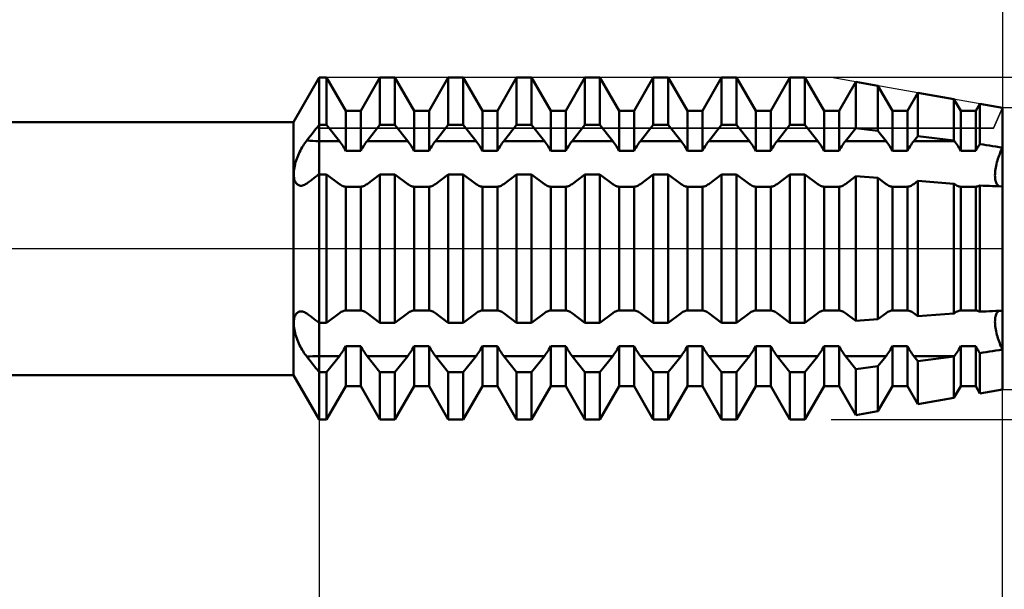
# Model space of a CAD drawing. Units: millimetres. Extents: x -27 to 114, y -36 to 46.
# Drawn here: x 62 to 80, y -6 to 4 of the extents above; entities that cross this region are included whole.
import ezdxf

# ---------------------------------------------------------------- set-up
doc = ezdxf.new("R2010")
doc.units = ezdxf.units.MM
doc.header["$LTSCALE"] = 4.9
doc.linetypes.add('LONGDASH_DASH', pattern=[0.85, 0.4, -0.2, 0.05, -0.2])
for name, color, linetype in [('1', 4, 'CONTINUOUS'), ('2', 7, 'CONTINUOUS'), ('4', 2, 'LONGDASH_DASH'), ('CUT', 1, 'CONTINUOUS'), ('NOCUT', 7, 'CONTINUOUS'), ('SK2', 7, 'CONTINUOUS'), ('SK4', 2, 'LONGDASH_DASH')]:
    doc.layers.add(name, color=color, linetype=linetype)

msp = doc.modelspace()

# ---------------------------------------------------------------- linework, layer by layer
at = {"layer": '1', "color": 4, "linetype": 'CONTINUOUS', "lineweight": 50}
for p, q in [((66.824, 2.35), (67.3, 3.175)), ((67.3, 3.175), (67.439, 3.175)), ((67.3, -3.175), (67.3, 3.175)), ((67.796, 2.555), (67.439, 3.175)), ((67.439, 2.295), (67.439, 3.175)), ((68.074, 2.555), (68.431, 3.175)), ((68.431, 3.175), (68.709, 3.175)), ((68.431, 2.295), (68.431, 3.175)), ((69.066, 2.555), (68.709, 3.175)), ((68.709, 2.295), (68.709, 3.175)), ((69.344, 2.555), (69.701, 3.175)), ((69.701, 3.175), (69.979, 3.175)), ((69.701, 2.295), (69.701, 3.175)), ((70.336, 2.555), (69.979, 3.175)), ((69.979, 2.295), (69.979, 3.175)), ((70.614, 2.555), (70.971, 3.175)), ((70.971, 3.175), (71.249, 3.175)), ((70.971, 2.295), (70.971, 3.175)), ((71.606, 2.555), (71.249, 3.175)), ((71.249, 2.295), (71.249, 3.175)), ((71.884, 2.555), (72.241, 3.175)), ((72.241, 3.175), (72.519, 3.175)), ((72.241, 2.295), (72.241, 3.175)), ((72.876, 2.555), (72.519, 3.175)), ((72.519, 2.295), (72.519, 3.175)), ((73.154, 2.555), (73.511, 3.175)), ((73.511, 3.175), (73.789, 3.175)), ((73.511, 2.295), (73.511, 3.175)), ((74.146, 2.555), (73.789, 3.175)), ((73.789, 2.295), (73.789, 3.175)), ((74.424, 2.555), (74.781, 3.175)), ((74.781, 3.175), (75.059, 3.175)), ((74.781, 2.295), (74.781, 3.175)), ((75.416, 2.555), (75.059, 3.175)), ((75.059, 2.295), (75.059, 3.175)), ((75.694, 2.555), (76.051, 3.175)), ((76.051, 3.175), (76.329, 3.175)), ((76.051, 2.295), (76.051, 3.175)), ((76.686, 2.555), (76.329, 3.175)), ((76.329, 2.295), (76.329, 3.175)), ((76.964, 2.555), (77.275, 3.095)), ((77.687, 3.022), (77.275, 3.095)), ((77.275, 2.237), (77.275, 3.095)), ((77.956, 2.555), (77.687, 3.022)), ((77.687, 2.185), (77.687, 3.022)), ((78.234, 2.555), (78.428, 2.892)), ((79.1, 2.773), (78.428, 2.892)), ((78.428, 2.09), (78.428, 2.892)), ((79.226, 2.555), (79.1, 2.773)), ((79.1, 2.005), (79.1, 2.773)), ((79.504, 2.555), (79.581, 2.689)), ((80, 2.615), (79.581, 2.689)), ((79.581, 1.94), (79.581, 2.689)), ((80, 1.875), (80, 2.615)), ((80, 1.875), (80, 2.615)), ((67.796, 2.555), (68.074, 2.555)), ((67.796, 1.815), (67.796, 2.555)), ((68.074, 1.815), (68.074, 2.555)), ((69.066, 2.555), (69.344, 2.555)), ((69.066, 1.815), (69.066, 2.555)), ((69.344, 1.815), (69.344, 2.555)), ((70.336, 2.555), (70.614, 2.555)), ((70.336, 1.815), (70.336, 2.555)), ((70.614, 1.815), (70.614, 2.555)), ((71.606, 2.555), (71.884, 2.555)), ((71.606, 1.815), (71.606, 2.555)), ((71.884, 1.815), (71.884, 2.555)), ((72.876, 2.555), (73.154, 2.555)), ((72.876, 1.815), (72.876, 2.555)), ((73.154, 1.815), (73.154, 2.555)), ((74.146, 2.555), (74.424, 2.555)), ((74.146, 1.815), (74.146, 2.555)), ((74.424, 1.815), (74.424, 2.555)), ((75.416, 2.555), (75.694, 2.555)), ((75.416, 1.815), (75.416, 2.555)), ((75.694, 1.815), (75.694, 2.555)), ((76.686, 2.555), (76.964, 2.555)), ((76.686, 1.815), (76.686, 2.555)), ((76.964, 1.815), (76.964, 2.555)), ((77.956, 2.555), (78.234, 2.555)), ((77.956, 1.815), (77.956, 2.555)), ((78.234, 1.815), (78.234, 2.555)), ((79.226, 2.555), (79.504, 2.555)), ((79.226, 1.815), (79.226, 2.555)), ((79.504, 1.815), (79.504, 2.555)), ((50, 2.35), (66.824, 2.35)), ((66.824, -2.35), (66.824, 2.35)), ((67.204, 2.174), (67.236, 2.215)), ((67.236, 2.215), (67.268, 2.255)), ((67.268, 2.255), (67.3, 2.295)), ((67.3, 2.295), (67.439, 2.295)), ((67.677, 1.996), (67.439, 2.295)), ((68.193, 1.996), (68.431, 2.295)), ((68.431, 2.295), (68.709, 2.295)), ((68.947, 1.996), (68.709, 2.295)), ((69.463, 1.996), (69.701, 2.295)), ((69.701, 2.295), (69.979, 2.295)), ((70.217, 1.996), (69.979, 2.295)), ((70.733, 1.996), (70.971, 2.295)), ((70.971, 2.295), (71.249, 2.295)), ((71.487, 1.996), (71.249, 2.295)), ((72.003, 1.996), (72.241, 2.295)), ((72.241, 2.295), (72.519, 2.295)), ((72.757, 1.996), (72.519, 2.295)), ((73.273, 1.996), (73.511, 2.295)), ((73.511, 2.295), (73.789, 2.295)), ((74.027, 1.996), (73.789, 2.295)), ((74.543, 1.996), (74.781, 2.295)), ((74.781, 2.295), (75.059, 2.295)), ((75.297, 1.996), (75.059, 2.295)), ((75.813, 1.996), (76.051, 2.295)), ((76.051, 2.295), (76.329, 2.295)), ((76.567, 1.996), (76.329, 2.295)), ((77.083, 1.996), (77.275, 2.237)), ((77.687, 2.185), (77.275, 2.237)), ((67.07, 2.006), (67.104, 2.048)), ((67.104, 2.048), (67.138, 2.091)), ((67.138, 2.091), (67.171, 2.133)), ((67.171, 2.133), (67.204, 2.174)), ((77.837, 1.996), (77.687, 2.185)), ((78.353, 1.996), (78.428, 2.09)), ((79.1, 2.005), (78.428, 2.09)), ((66.954, 1.823), (66.97, 1.852)), ((66.97, 1.852), (66.986, 1.881)), ((66.986, 1.881), (67.002, 1.908)), ((67.002, 1.908), (67.019, 1.934)), ((67.019, 1.934), (67.036, 1.959)), ((67.036, 1.959), (67.053, 1.983)), ((67.053, 1.983), (67.07, 2.005)), ((67.3, 1.996), (67.677, 1.996)), ((67.694, 1.975), (67.677, 1.996)), ((67.711, 1.951), (67.694, 1.975)), ((67.728, 1.927), (67.711, 1.951)), ((67.746, 1.901), (67.728, 1.927)), ((67.763, 1.873), (67.746, 1.901)), ((67.78, 1.845), (67.763, 1.873)), ((67.796, 1.815), (67.78, 1.845)), ((68.074, 1.815), (68.09, 1.845)), ((68.09, 1.845), (68.107, 1.873)), ((68.107, 1.873), (68.124, 1.901)), ((68.124, 1.901), (68.142, 1.927)), ((68.142, 1.927), (68.159, 1.951)), ((68.159, 1.951), (68.176, 1.975)), ((68.176, 1.975), (68.193, 1.996)), ((68.193, 1.996), (68.947, 1.996)), ((68.964, 1.975), (68.947, 1.996)), ((68.981, 1.951), (68.964, 1.975)), ((68.998, 1.927), (68.981, 1.951)), ((69.016, 1.901), (68.998, 1.927)), ((69.033, 1.873), (69.016, 1.901)), ((69.05, 1.845), (69.033, 1.873)), ((69.066, 1.815), (69.05, 1.845)), ((69.344, 1.815), (69.36, 1.845)), ((69.36, 1.845), (69.377, 1.873)), ((69.377, 1.873), (69.394, 1.901)), ((69.394, 1.901), (69.412, 1.927)), ((69.412, 1.927), (69.429, 1.951)), ((69.429, 1.951), (69.446, 1.975)), ((69.446, 1.975), (69.463, 1.996)), ((69.463, 1.996), (70.217, 1.996)), ((70.234, 1.975), (70.217, 1.996)), ((70.251, 1.951), (70.234, 1.975)), ((70.268, 1.927), (70.251, 1.951)), ((70.286, 1.901), (70.268, 1.927)), ((70.303, 1.873), (70.286, 1.901)), ((70.32, 1.845), (70.303, 1.873)), ((70.336, 1.815), (70.32, 1.845)), ((70.614, 1.815), (70.63, 1.845)), ((70.63, 1.845), (70.647, 1.873)), ((70.647, 1.873), (70.664, 1.901)), ((70.664, 1.901), (70.682, 1.927)), ((70.682, 1.927), (70.699, 1.951)), ((70.699, 1.951), (70.716, 1.975)), ((70.716, 1.975), (70.733, 1.996)), ((70.733, 1.996), (71.487, 1.996)), ((71.504, 1.975), (71.487, 1.996)), ((71.521, 1.951), (71.504, 1.975)), ((71.538, 1.927), (71.521, 1.951)), ((71.556, 1.901), (71.538, 1.927)), ((71.573, 1.873), (71.556, 1.901)), ((71.59, 1.845), (71.573, 1.873)), ((71.606, 1.815), (71.59, 1.845)), ((71.884, 1.815), (71.9, 1.845)), ((71.9, 1.845), (71.917, 1.873)), ((71.917, 1.873), (71.934, 1.901)), ((71.934, 1.901), (71.952, 1.927)), ((71.952, 1.927), (71.969, 1.951)), ((71.969, 1.951), (71.986, 1.975)), ((71.986, 1.975), (72.003, 1.996)), ((72.003, 1.996), (72.757, 1.996)), ((72.774, 1.975), (72.757, 1.996)), ((72.791, 1.951), (72.774, 1.975)), ((72.808, 1.927), (72.791, 1.951)), ((72.826, 1.901), (72.808, 1.927)), ((72.843, 1.873), (72.826, 1.901)), ((72.86, 1.845), (72.843, 1.873)), ((72.876, 1.815), (72.86, 1.845)), ((73.154, 1.815), (73.17, 1.845)), ((73.17, 1.845), (73.187, 1.873)), ((73.187, 1.873), (73.204, 1.901)), ((73.204, 1.901), (73.222, 1.927)), ((73.222, 1.927), (73.239, 1.951)), ((73.239, 1.951), (73.256, 1.975)), ((73.256, 1.975), (73.273, 1.996)), ((73.273, 1.996), (74.027, 1.996)), ((74.044, 1.975), (74.027, 1.996)), ((74.061, 1.951), (74.044, 1.975)), ((74.078, 1.927), (74.061, 1.951)), ((74.096, 1.901), (74.078, 1.927)), ((74.113, 1.873), (74.096, 1.901)), ((74.13, 1.845), (74.113, 1.873)), ((74.146, 1.815), (74.13, 1.845)), ((74.424, 1.815), (74.44, 1.845)), ((74.44, 1.845), (74.457, 1.873)), ((74.457, 1.873), (74.474, 1.901)), ((74.474, 1.901), (74.492, 1.927)), ((74.492, 1.927), (74.509, 1.951)), ((74.509, 1.951), (74.526, 1.975)), ((74.526, 1.975), (74.543, 1.996)), ((74.543, 1.996), (75.297, 1.996)), ((75.314, 1.975), (75.297, 1.996)), ((75.331, 1.951), (75.314, 1.975)), ((75.348, 1.927), (75.331, 1.951)), ((75.366, 1.901), (75.348, 1.927)), ((75.383, 1.873), (75.366, 1.901)), ((75.4, 1.845), (75.383, 1.873)), ((75.416, 1.815), (75.4, 1.845)), ((75.694, 1.815), (75.71, 1.845)), ((75.71, 1.845), (75.727, 1.873)), ((75.727, 1.873), (75.744, 1.901)), ((75.744, 1.901), (75.762, 1.927)), ((75.762, 1.927), (75.779, 1.951)), ((75.779, 1.951), (75.796, 1.975)), ((75.796, 1.975), (75.813, 1.996)), ((75.813, 1.996), (76.567, 1.996)), ((76.584, 1.975), (76.567, 1.996)), ((76.601, 1.951), (76.584, 1.975)), ((76.618, 1.927), (76.601, 1.951)), ((76.636, 1.901), (76.618, 1.927)), ((76.653, 1.873), (76.636, 1.901)), ((76.67, 1.845), (76.653, 1.873)), ((76.686, 1.815), (76.67, 1.845)), ((76.964, 1.815), (76.98, 1.845)), ((76.98, 1.845), (76.997, 1.873)), ((76.997, 1.873), (77.014, 1.901)), ((77.014, 1.901), (77.032, 1.927)), ((77.032, 1.927), (77.049, 1.951)), ((77.049, 1.951), (77.066, 1.975)), ((77.066, 1.975), (77.083, 1.996)), ((77.083, 1.996), (77.837, 1.996)), ((77.854, 1.975), (77.837, 1.996)), ((77.871, 1.951), (77.854, 1.975)), ((77.888, 1.927), (77.871, 1.951)), ((77.906, 1.901), (77.888, 1.927)), ((77.923, 1.873), (77.906, 1.901)), ((77.94, 1.845), (77.923, 1.873)), ((77.956, 1.815), (77.94, 1.845)), ((78.234, 1.815), (78.25, 1.845)), ((78.25, 1.845), (78.267, 1.873)), ((78.267, 1.873), (78.284, 1.901)), ((78.284, 1.901), (78.302, 1.927)), ((78.302, 1.927), (78.319, 1.951)), ((78.319, 1.951), (78.336, 1.975)), ((78.336, 1.975), (78.353, 1.996)), ((78.353, 1.996), (79.107, 1.996)), ((79.107, 1.996), (79.1, 2.005)), ((79.124, 1.975), (79.107, 1.996)), ((79.141, 1.951), (79.124, 1.975)), ((79.158, 1.927), (79.141, 1.951)), ((79.176, 1.901), (79.158, 1.927)), ((79.193, 1.873), (79.176, 1.901)), ((79.21, 1.845), (79.193, 1.873)), ((79.226, 1.815), (79.21, 1.845)), ((79.504, 1.815), (79.514, 1.834)), ((79.514, 1.834), (79.525, 1.853)), ((79.525, 1.853), (79.536, 1.871)), ((79.536, 1.871), (79.547, 1.889)), ((79.547, 1.889), (79.558, 1.907)), ((79.558, 1.907), (79.57, 1.923)), ((79.57, 1.923), (79.581, 1.94)), ((79.64, 1.931), (79.581, 1.94)), ((79.699, 1.922), (79.64, 1.931)), ((79.759, 1.913), (79.699, 1.922)), ((79.819, 1.904), (79.759, 1.913)), ((79.879, 1.894), (79.819, 1.904)), ((79.94, 1.885), (79.879, 1.894)), ((80, 1.875), (79.94, 1.885)), ((79.974, 1.817), (79.987, 1.846)), ((79.974, 1.817), (79.987, 1.846)), ((79.987, 1.846), (80, 1.875)), ((79.987, 1.846), (80, 1.875)), ((80, 1.154), (80, 1.875)), ((66.874, 1.635), (66.885, 1.667)), ((66.885, 1.667), (66.897, 1.699)), ((66.897, 1.699), (66.91, 1.731)), ((66.91, 1.731), (66.924, 1.762)), ((66.924, 1.762), (66.939, 1.793)), ((66.939, 1.793), (66.954, 1.823)), ((67.796, 1.815), (68.074, 1.815)), ((69.066, 1.815), (69.344, 1.815)), ((70.336, 1.815), (70.614, 1.815)), ((71.606, 1.815), (71.884, 1.815)), ((72.876, 1.815), (73.154, 1.815)), ((74.146, 1.815), (74.424, 1.815)), ((75.416, 1.815), (75.694, 1.815)), ((76.686, 1.815), (76.964, 1.815)), ((77.956, 1.815), (78.234, 1.815)), ((79.226, 1.815), (79.504, 1.815)), ((79.908, 1.634), (79.918, 1.665)), ((79.908, 1.634), (79.918, 1.665)), ((79.918, 1.665), (79.928, 1.695)), ((79.918, 1.665), (79.928, 1.695)), ((79.928, 1.695), (79.938, 1.726)), ((79.928, 1.695), (79.938, 1.726)), ((79.938, 1.726), (79.95, 1.756)), ((79.938, 1.726), (79.95, 1.756)), ((79.95, 1.756), (79.961, 1.787)), ((79.95, 1.756), (79.961, 1.787)), ((79.961, 1.787), (79.974, 1.817)), ((79.961, 1.787), (79.974, 1.817)), ((66.832, 1.446), (66.835, 1.476)), ((66.835, 1.476), (66.841, 1.507)), ((66.841, 1.507), (66.847, 1.538)), ((66.847, 1.538), (66.855, 1.57)), ((66.855, 1.57), (66.864, 1.603)), ((66.864, 1.603), (66.874, 1.635)), ((79.868, 1.443), (79.872, 1.473)), ((79.868, 1.443), (79.872, 1.473)), ((79.872, 1.473), (79.877, 1.505)), ((79.872, 1.473), (79.877, 1.505)), ((79.877, 1.505), (79.884, 1.537)), ((79.877, 1.505), (79.884, 1.537)), ((79.884, 1.537), (79.891, 1.57)), ((79.884, 1.537), (79.891, 1.57)), ((79.891, 1.57), (79.899, 1.602)), ((79.891, 1.57), (79.899, 1.602)), ((79.899, 1.602), (79.908, 1.634)), ((79.899, 1.602), (79.908, 1.634)), ((66.829, 1.416), (66.832, 1.446)), ((66.829, 1.388), (66.829, 1.416)), ((66.829, 1.361), (66.829, 1.388)), ((66.831, 1.335), (66.829, 1.361)), ((66.835, 1.311), (66.831, 1.335)), ((66.84, 1.288), (66.835, 1.311)), ((66.846, 1.267), (66.84, 1.288)), ((67.138, 1.257), (67.171, 1.281)), ((67.171, 1.281), (67.204, 1.306)), ((67.204, 1.306), (67.236, 1.33)), ((67.236, 1.33), (67.268, 1.354)), ((67.268, 1.354), (67.3, 1.378)), ((67.3, 1.378), (67.439, 1.378)), ((67.677, 1.198), (67.439, 1.378)), ((67.439, -1.378), (67.439, 1.378)), ((68.193, 1.198), (68.431, 1.378)), ((68.431, 1.378), (68.709, 1.378)), ((68.431, -1.378), (68.431, 1.378)), ((68.947, 1.198), (68.709, 1.378)), ((68.709, -1.378), (68.709, 1.378)), ((69.463, 1.198), (69.701, 1.378)), ((69.701, 1.378), (69.979, 1.378)), ((69.701, -1.378), (69.701, 1.378)), ((70.217, 1.198), (69.979, 1.378)), ((69.979, -1.378), (69.979, 1.378)), ((70.733, 1.198), (70.971, 1.378)), ((70.971, 1.378), (71.249, 1.378)), ((70.971, -1.378), (70.971, 1.378)), ((71.487, 1.198), (71.249, 1.378)), ((71.249, -1.378), (71.249, 1.378)), ((72.003, 1.198), (72.241, 1.378)), ((72.241, 1.378), (72.519, 1.378)), ((72.241, -1.378), (72.241, 1.378)), ((72.757, 1.198), (72.519, 1.378)), ((72.519, -1.378), (72.519, 1.378)), ((73.273, 1.198), (73.511, 1.378)), ((73.511, 1.378), (73.789, 1.378)), ((73.511, -1.378), (73.511, 1.378)), ((74.027, 1.198), (73.789, 1.378)), ((73.789, -1.378), (73.789, 1.378)), ((74.543, 1.198), (74.781, 1.378)), ((74.781, 1.378), (75.059, 1.378)), ((74.781, -1.378), (74.781, 1.378)), ((75.297, 1.198), (75.059, 1.378)), ((75.059, -1.378), (75.059, 1.378)), ((75.813, 1.198), (76.051, 1.378)), ((76.051, 1.378), (76.329, 1.378)), ((76.051, -1.378), (76.051, 1.378)), ((76.567, 1.198), (76.329, 1.378)), ((76.329, -1.378), (76.329, 1.378)), ((77.083, 1.198), (77.275, 1.343)), ((77.687, 1.311), (77.275, 1.343)), ((77.275, -1.343), (77.275, 1.343)), ((77.837, 1.198), (77.687, 1.311)), ((77.687, -1.311), (77.687, 1.311)), ((79.862, 1.358), (79.863, 1.385)), ((79.862, 1.358), (79.863, 1.385)), ((79.863, 1.332), (79.862, 1.358)), ((79.863, 1.332), (79.862, 1.358)), ((79.863, 1.385), (79.865, 1.413)), ((79.863, 1.385), (79.865, 1.413)), ((79.865, 1.308), (79.863, 1.332)), ((79.865, 1.308), (79.863, 1.332)), ((79.865, 1.413), (79.868, 1.443)), ((79.865, 1.413), (79.868, 1.443)), ((79.867, 1.284), (79.865, 1.308)), ((79.867, 1.284), (79.865, 1.308)), ((79.871, 1.262), (79.867, 1.284)), ((79.871, 1.262), (79.867, 1.284)), ((66.854, 1.248), (66.846, 1.267)), ((66.863, 1.231), (66.854, 1.248)), ((66.873, 1.215), (66.863, 1.231)), ((66.884, 1.202), (66.873, 1.215)), ((66.896, 1.191), (66.884, 1.202)), ((66.909, 1.182), (66.896, 1.191)), ((66.923, 1.175), (66.909, 1.182)), ((66.937, 1.17), (66.923, 1.175)), ((66.952, 1.167), (66.937, 1.17)), ((66.971, 1.167), (66.952, 1.167)), ((66.971, 1.167), (66.99, 1.169)), ((66.99, 1.169), (67.01, 1.175)), ((67.01, 1.175), (67.03, 1.183)), ((67.03, 1.183), (67.05, 1.194)), ((67.05, 1.194), (67.07, 1.207)), ((67.07, 1.207), (67.104, 1.232)), ((67.104, 1.232), (67.138, 1.257)), ((67.694, 1.187), (67.677, 1.198)), ((67.711, 1.176), (67.694, 1.187)), ((67.728, 1.167), (67.711, 1.176)), ((67.746, 1.16), (67.728, 1.167)), ((67.763, 1.154), (67.746, 1.16)), ((67.78, 1.151), (67.763, 1.154)), ((67.796, 1.149), (67.78, 1.151)), ((67.796, 1.149), (68.074, 1.149)), ((67.796, -1.149), (67.796, 1.149)), ((68.074, 1.149), (68.09, 1.151)), ((68.074, -1.149), (68.074, 1.149)), ((68.09, 1.151), (68.107, 1.154)), ((68.107, 1.154), (68.124, 1.16)), ((68.124, 1.16), (68.142, 1.167)), ((68.142, 1.167), (68.159, 1.176)), ((68.159, 1.176), (68.176, 1.187)), ((68.176, 1.187), (68.193, 1.198)), ((68.964, 1.187), (68.947, 1.198)), ((68.981, 1.176), (68.964, 1.187)), ((68.998, 1.167), (68.981, 1.176)), ((69.016, 1.16), (68.998, 1.167)), ((69.033, 1.154), (69.016, 1.16)), ((69.05, 1.151), (69.033, 1.154)), ((69.066, 1.149), (69.05, 1.151)), ((69.066, 1.149), (69.344, 1.149)), ((69.066, -1.149), (69.066, 1.149)), ((69.344, 1.149), (69.36, 1.151)), ((69.344, -1.149), (69.344, 1.149)), ((69.36, 1.151), (69.377, 1.154)), ((69.377, 1.154), (69.394, 1.16)), ((69.394, 1.16), (69.412, 1.167)), ((69.412, 1.167), (69.429, 1.176)), ((69.429, 1.176), (69.446, 1.187)), ((69.446, 1.187), (69.463, 1.198)), ((70.234, 1.187), (70.217, 1.198)), ((70.251, 1.176), (70.234, 1.187)), ((70.268, 1.167), (70.251, 1.176)), ((70.286, 1.16), (70.268, 1.167)), ((70.303, 1.154), (70.286, 1.16)), ((70.32, 1.151), (70.303, 1.154)), ((70.336, 1.149), (70.32, 1.151)), ((70.336, 1.149), (70.614, 1.149)), ((70.336, -1.149), (70.336, 1.149)), ((70.614, 1.149), (70.63, 1.151)), ((70.614, -1.149), (70.614, 1.149)), ((70.63, 1.151), (70.647, 1.154)), ((70.647, 1.154), (70.664, 1.16)), ((70.664, 1.16), (70.682, 1.167)), ((70.682, 1.167), (70.699, 1.176)), ((70.699, 1.176), (70.716, 1.187)), ((70.716, 1.187), (70.733, 1.198)), ((71.504, 1.187), (71.487, 1.198)), ((71.521, 1.176), (71.504, 1.187)), ((71.538, 1.167), (71.521, 1.176)), ((71.556, 1.16), (71.538, 1.167)), ((71.573, 1.154), (71.556, 1.16)), ((71.59, 1.151), (71.573, 1.154)), ((71.606, 1.149), (71.59, 1.151)), ((71.606, 1.149), (71.884, 1.149)), ((71.606, -1.149), (71.606, 1.149)), ((71.884, 1.149), (71.9, 1.151)), ((71.884, -1.149), (71.884, 1.149)), ((71.9, 1.151), (71.917, 1.154)), ((71.917, 1.154), (71.934, 1.16)), ((71.934, 1.16), (71.952, 1.167)), ((71.952, 1.167), (71.969, 1.176)), ((71.969, 1.176), (71.986, 1.187)), ((71.986, 1.187), (72.003, 1.198)), ((72.774, 1.187), (72.757, 1.198)), ((72.791, 1.176), (72.774, 1.187)), ((72.808, 1.167), (72.791, 1.176)), ((72.826, 1.16), (72.808, 1.167)), ((72.843, 1.154), (72.826, 1.16)), ((72.86, 1.151), (72.843, 1.154)), ((72.876, 1.149), (72.86, 1.151)), ((72.876, 1.149), (73.154, 1.149)), ((72.876, -1.149), (72.876, 1.149)), ((73.154, 1.149), (73.17, 1.151)), ((73.154, -1.149), (73.154, 1.149)), ((73.17, 1.151), (73.187, 1.154)), ((73.187, 1.154), (73.204, 1.16)), ((73.204, 1.16), (73.222, 1.167)), ((73.222, 1.167), (73.239, 1.176)), ((73.239, 1.176), (73.256, 1.187)), ((73.256, 1.187), (73.273, 1.198)), ((74.044, 1.187), (74.027, 1.198)), ((74.061, 1.176), (74.044, 1.187)), ((74.078, 1.167), (74.061, 1.176)), ((74.096, 1.16), (74.078, 1.167)), ((74.113, 1.154), (74.096, 1.16)), ((74.13, 1.151), (74.113, 1.154)), ((74.146, 1.149), (74.13, 1.151)), ((74.146, 1.149), (74.424, 1.149)), ((74.146, -1.149), (74.146, 1.149)), ((74.424, 1.149), (74.44, 1.151)), ((74.424, -1.149), (74.424, 1.149)), ((74.44, 1.151), (74.457, 1.154)), ((74.457, 1.154), (74.474, 1.16)), ((74.474, 1.16), (74.492, 1.167)), ((74.492, 1.167), (74.509, 1.176)), ((74.509, 1.176), (74.526, 1.187)), ((74.526, 1.187), (74.543, 1.198)), ((75.314, 1.187), (75.297, 1.198)), ((75.331, 1.176), (75.314, 1.187)), ((75.348, 1.167), (75.331, 1.176)), ((75.366, 1.16), (75.348, 1.167)), ((75.383, 1.154), (75.366, 1.16)), ((75.4, 1.151), (75.383, 1.154)), ((75.416, 1.149), (75.4, 1.151)), ((75.416, 1.149), (75.694, 1.149)), ((75.416, -1.149), (75.416, 1.149)), ((75.694, 1.149), (75.71, 1.151)), ((75.694, -1.149), (75.694, 1.149)), ((75.71, 1.151), (75.727, 1.154)), ((75.727, 1.154), (75.744, 1.16)), ((75.744, 1.16), (75.762, 1.167)), ((75.762, 1.167), (75.779, 1.176)), ((75.779, 1.176), (75.796, 1.187)), ((75.796, 1.187), (75.813, 1.198)), ((76.584, 1.187), (76.567, 1.198)), ((76.601, 1.176), (76.584, 1.187)), ((76.618, 1.167), (76.601, 1.176)), ((76.636, 1.16), (76.618, 1.167)), ((76.653, 1.154), (76.636, 1.16)), ((76.67, 1.151), (76.653, 1.154)), ((76.686, 1.149), (76.67, 1.151)), ((76.686, 1.149), (76.964, 1.149)), ((76.686, -1.149), (76.686, 1.149)), ((76.964, 1.149), (76.98, 1.151)), ((76.964, -1.149), (76.964, 1.149)), ((76.98, 1.151), (76.997, 1.154)), ((76.997, 1.154), (77.014, 1.16)), ((77.014, 1.16), (77.032, 1.167)), ((77.032, 1.167), (77.049, 1.176)), ((77.049, 1.176), (77.066, 1.187)), ((77.066, 1.187), (77.083, 1.198)), ((77.854, 1.187), (77.837, 1.198)), ((77.871, 1.176), (77.854, 1.187)), ((77.888, 1.167), (77.871, 1.176)), ((77.906, 1.16), (77.888, 1.167)), ((77.923, 1.154), (77.906, 1.16)), ((77.94, 1.151), (77.923, 1.154)), ((77.956, 1.149), (77.94, 1.151)), ((77.956, 1.149), (78.234, 1.149)), ((77.956, -1.149), (77.956, 1.149)), ((78.234, 1.149), (78.25, 1.151)), ((78.234, -1.149), (78.234, 1.149)), ((78.25, 1.151), (78.267, 1.154)), ((78.267, 1.154), (78.284, 1.16)), ((78.284, 1.16), (78.302, 1.167)), ((78.302, 1.167), (78.319, 1.176)), ((78.319, 1.176), (78.336, 1.187)), ((78.336, 1.187), (78.353, 1.198)), ((78.353, 1.198), (78.428, 1.255)), ((79.1, 1.203), (78.428, 1.255)), ((78.428, -1.255), (78.428, 1.255)), ((79.107, 1.198), (79.1, 1.203)), ((79.1, -1.203), (79.1, 1.203)), ((79.124, 1.187), (79.107, 1.198)), ((79.141, 1.176), (79.124, 1.187)), ((79.158, 1.167), (79.141, 1.176)), ((79.176, 1.16), (79.158, 1.167)), ((79.193, 1.154), (79.176, 1.16)), ((79.21, 1.151), (79.193, 1.154)), ((79.226, 1.149), (79.21, 1.151)), ((79.226, 1.149), (79.504, 1.149)), ((79.226, -1.149), (79.226, 1.149)), ((79.504, 1.149), (79.514, 1.15)), ((79.504, -1.149), (79.504, 1.149)), ((79.514, 1.15), (79.525, 1.151)), ((79.525, 1.151), (79.536, 1.154)), ((79.536, 1.154), (79.547, 1.157)), ((79.547, 1.157), (79.558, 1.161)), ((79.558, 1.161), (79.57, 1.166)), ((79.57, 1.166), (79.581, 1.172)), ((79.64, 1.168), (79.581, 1.172)), ((79.581, -1.171), (79.581, 1.171)), ((79.699, 1.166), (79.64, 1.168)), ((79.759, 1.163), (79.699, 1.166)), ((79.819, 1.161), (79.759, 1.163)), ((79.879, 1.158), (79.819, 1.161)), ((79.876, 1.242), (79.871, 1.262)), ((79.876, 1.242), (79.871, 1.262)), ((79.883, 1.224), (79.876, 1.242)), ((79.883, 1.224), (79.876, 1.242)), ((79.94, 1.156), (79.879, 1.158)), ((79.89, 1.207), (79.883, 1.224)), ((79.89, 1.207), (79.883, 1.224)), ((79.898, 1.193), (79.89, 1.207)), ((79.898, 1.193), (79.89, 1.207)), ((79.907, 1.181), (79.898, 1.193)), ((79.907, 1.181), (79.898, 1.193)), ((79.916, 1.171), (79.907, 1.181)), ((79.916, 1.171), (79.907, 1.181)), ((79.926, 1.163), (79.916, 1.171)), ((79.926, 1.163), (79.916, 1.171)), ((79.936, 1.156), (79.926, 1.163)), ((79.936, 1.156), (79.926, 1.163)), ((80, 1.154), (79.94, 1.156)), ((80, -2.615), (80, 1.154)), ((66.84, -1.288), (66.846, -1.267)), ((66.846, -1.267), (66.854, -1.248)), ((66.854, -1.248), (66.863, -1.231)), ((66.863, -1.231), (66.873, -1.215)), ((66.873, -1.215), (66.884, -1.202)), ((66.884, -1.202), (66.896, -1.191)), ((66.896, -1.191), (66.909, -1.182)), ((66.909, -1.182), (66.923, -1.175)), ((66.923, -1.175), (66.937, -1.17)), ((66.937, -1.17), (66.952, -1.167)), ((66.952, -1.167), (66.971, -1.167)), ((66.99, -1.169), (66.971, -1.167)), ((67.01, -1.175), (66.99, -1.169)), ((67.03, -1.183), (67.01, -1.175)), ((67.05, -1.194), (67.03, -1.183)), ((67.07, -1.207), (67.05, -1.194)), ((67.104, -1.232), (67.07, -1.207)), ((67.138, -1.257), (67.104, -1.232)), ((67.171, -1.281), (67.138, -1.257)), ((67.439, -1.378), (67.677, -1.198)), ((67.677, -1.198), (67.694, -1.187)), ((67.694, -1.187), (67.711, -1.176)), ((67.711, -1.176), (67.728, -1.167)), ((67.728, -1.167), (67.746, -1.16)), ((67.746, -1.16), (67.763, -1.154)), ((67.763, -1.154), (67.78, -1.151)), ((67.78, -1.151), (67.796, -1.149)), ((67.796, -1.149), (68.074, -1.149)), ((68.09, -1.151), (68.074, -1.149)), ((68.107, -1.154), (68.09, -1.151)), ((68.124, -1.16), (68.107, -1.154)), ((68.142, -1.167), (68.124, -1.16)), ((68.159, -1.176), (68.142, -1.167)), ((68.176, -1.187), (68.159, -1.176)), ((68.193, -1.198), (68.176, -1.187)), ((68.431, -1.378), (68.193, -1.198)), ((68.709, -1.378), (68.947, -1.198)), ((68.947, -1.198), (68.964, -1.187)), ((68.964, -1.187), (68.981, -1.176)), ((68.981, -1.176), (68.998, -1.167)), ((68.998, -1.167), (69.016, -1.16)), ((69.016, -1.16), (69.033, -1.154)), ((69.033, -1.154), (69.05, -1.151)), ((69.05, -1.151), (69.066, -1.149)), ((69.066, -1.149), (69.344, -1.149)), ((69.36, -1.151), (69.344, -1.149)), ((69.377, -1.154), (69.36, -1.151)), ((69.394, -1.16), (69.377, -1.154)), ((69.412, -1.167), (69.394, -1.16)), ((69.429, -1.176), (69.412, -1.167)), ((69.446, -1.187), (69.429, -1.176)), ((69.463, -1.198), (69.446, -1.187)), ((69.701, -1.378), (69.463, -1.198)), ((69.979, -1.378), (70.217, -1.198)), ((70.217, -1.198), (70.234, -1.187)), ((70.234, -1.187), (70.251, -1.176)), ((70.251, -1.176), (70.268, -1.167)), ((70.268, -1.167), (70.286, -1.16)), ((70.286, -1.16), (70.303, -1.154)), ((70.303, -1.154), (70.32, -1.151)), ((70.32, -1.151), (70.336, -1.149)), ((70.336, -1.149), (70.614, -1.149)), ((70.63, -1.151), (70.614, -1.149)), ((70.647, -1.154), (70.63, -1.151)), ((70.664, -1.16), (70.647, -1.154)), ((70.682, -1.167), (70.664, -1.16)), ((70.699, -1.176), (70.682, -1.167)), ((70.716, -1.187), (70.699, -1.176)), ((70.733, -1.198), (70.716, -1.187)), ((70.971, -1.378), (70.733, -1.198)), ((71.249, -1.378), (71.487, -1.198)), ((71.487, -1.198), (71.504, -1.187)), ((71.504, -1.187), (71.521, -1.176)), ((71.521, -1.176), (71.538, -1.167)), ((71.538, -1.167), (71.556, -1.16)), ((71.556, -1.16), (71.573, -1.154)), ((71.573, -1.154), (71.59, -1.151)), ((71.59, -1.151), (71.606, -1.149)), ((71.606, -1.149), (71.884, -1.149)), ((71.9, -1.151), (71.884, -1.149)), ((71.917, -1.154), (71.9, -1.151)), ((71.934, -1.16), (71.917, -1.154)), ((71.952, -1.167), (71.934, -1.16)), ((71.969, -1.176), (71.952, -1.167)), ((71.986, -1.187), (71.969, -1.176)), ((72.003, -1.198), (71.986, -1.187)), ((72.241, -1.378), (72.003, -1.198)), ((72.519, -1.378), (72.757, -1.198)), ((72.757, -1.198), (72.774, -1.187)), ((72.774, -1.187), (72.791, -1.176)), ((72.791, -1.176), (72.808, -1.167)), ((72.808, -1.167), (72.826, -1.16)), ((72.826, -1.16), (72.843, -1.154)), ((72.843, -1.154), (72.86, -1.151)), ((72.86, -1.151), (72.876, -1.149)), ((72.876, -1.149), (73.154, -1.149)), ((73.17, -1.151), (73.154, -1.149)), ((73.187, -1.154), (73.17, -1.151)), ((73.204, -1.16), (73.187, -1.154)), ((73.222, -1.167), (73.204, -1.16)), ((73.239, -1.176), (73.222, -1.167)), ((73.256, -1.187), (73.239, -1.176)), ((73.273, -1.198), (73.256, -1.187)), ((73.511, -1.378), (73.273, -1.198)), ((73.789, -1.378), (74.027, -1.198)), ((74.027, -1.198), (74.044, -1.187)), ((74.044, -1.187), (74.061, -1.176)), ((74.061, -1.176), (74.078, -1.167)), ((74.078, -1.167), (74.096, -1.16)), ((74.096, -1.16), (74.113, -1.154)), ((74.113, -1.154), (74.13, -1.151)), ((74.13, -1.151), (74.146, -1.149)), ((74.146, -1.149), (74.424, -1.149)), ((74.44, -1.151), (74.424, -1.149)), ((74.457, -1.154), (74.44, -1.151)), ((74.474, -1.16), (74.457, -1.154)), ((74.492, -1.167), (74.474, -1.16)), ((74.509, -1.176), (74.492, -1.167)), ((74.526, -1.187), (74.509, -1.176)), ((74.543, -1.198), (74.526, -1.187)), ((74.781, -1.378), (74.543, -1.198)), ((75.059, -1.378), (75.297, -1.198)), ((75.297, -1.198), (75.314, -1.187)), ((75.314, -1.187), (75.331, -1.176)), ((75.331, -1.176), (75.348, -1.167)), ((75.348, -1.167), (75.366, -1.16)), ((75.366, -1.16), (75.383, -1.154)), ((75.383, -1.154), (75.4, -1.151)), ((75.4, -1.151), (75.416, -1.149)), ((75.416, -1.149), (75.694, -1.149)), ((75.71, -1.151), (75.694, -1.149)), ((75.727, -1.154), (75.71, -1.151)), ((75.744, -1.16), (75.727, -1.154)), ((75.762, -1.167), (75.744, -1.16)), ((75.779, -1.176), (75.762, -1.167)), ((75.796, -1.187), (75.779, -1.176)), ((75.813, -1.198), (75.796, -1.187)), ((76.051, -1.378), (75.813, -1.198)), ((76.329, -1.378), (76.567, -1.198)), ((76.567, -1.198), (76.584, -1.187)), ((76.584, -1.187), (76.601, -1.176)), ((76.601, -1.176), (76.618, -1.167)), ((76.618, -1.167), (76.636, -1.16)), ((76.636, -1.16), (76.653, -1.154)), ((76.653, -1.154), (76.67, -1.151)), ((76.67, -1.151), (76.686, -1.149)), ((76.686, -1.149), (76.964, -1.149)), ((76.98, -1.151), (76.964, -1.149)), ((76.997, -1.154), (76.98, -1.151)), ((77.014, -1.16), (76.997, -1.154)), ((77.032, -1.167), (77.014, -1.16)), ((77.049, -1.176), (77.032, -1.167)), ((77.066, -1.187), (77.049, -1.176)), ((77.083, -1.198), (77.066, -1.187)), ((77.275, -1.343), (77.083, -1.198)), ((77.687, -1.311), (77.837, -1.198)), ((77.837, -1.198), (77.854, -1.187)), ((77.854, -1.187), (77.871, -1.176)), ((77.871, -1.176), (77.888, -1.167)), ((77.888, -1.167), (77.906, -1.16)), ((77.906, -1.16), (77.923, -1.154)), ((77.923, -1.154), (77.94, -1.151)), ((77.94, -1.151), (77.956, -1.149)), ((77.956, -1.149), (78.234, -1.149)), ((78.25, -1.151), (78.234, -1.149)), ((78.267, -1.154), (78.25, -1.151)), ((78.284, -1.16), (78.267, -1.154)), ((78.302, -1.167), (78.284, -1.16)), ((78.319, -1.176), (78.302, -1.167)), ((78.336, -1.187), (78.319, -1.176)), ((78.353, -1.198), (78.336, -1.187)), ((78.428, -1.255), (78.353, -1.198)), ((78.428, -1.255), (79.1, -1.203)), ((79.1, -1.203), (79.107, -1.198)), ((79.107, -1.198), (79.124, -1.187)), ((79.124, -1.187), (79.141, -1.176)), ((79.141, -1.176), (79.158, -1.167)), ((79.158, -1.167), (79.176, -1.16)), ((79.176, -1.16), (79.193, -1.154)), ((79.193, -1.154), (79.21, -1.151)), ((79.21, -1.151), (79.226, -1.149)), ((79.226, -1.149), (79.504, -1.149)), ((79.514, -1.15), (79.504, -1.149)), ((79.525, -1.151), (79.514, -1.15)), ((79.536, -1.154), (79.525, -1.151)), ((79.547, -1.157), (79.536, -1.154)), ((79.558, -1.161), (79.547, -1.157)), ((79.57, -1.166), (79.558, -1.161)), ((79.581, -1.172), (79.57, -1.166)), ((79.581, -1.172), (79.64, -1.168)), ((79.64, -1.168), (79.699, -1.166)), ((79.699, -1.166), (79.759, -1.163)), ((79.759, -1.163), (79.819, -1.161)), ((79.819, -1.161), (79.879, -1.158)), ((79.867, -1.284), (79.871, -1.262)), ((79.867, -1.284), (79.871, -1.262)), ((79.871, -1.262), (79.876, -1.242)), ((79.871, -1.262), (79.876, -1.242)), ((79.876, -1.242), (79.883, -1.224)), ((79.876, -1.242), (79.883, -1.224)), ((79.879, -1.158), (79.94, -1.156)), ((79.883, -1.224), (79.89, -1.207)), ((79.883, -1.224), (79.89, -1.207)), ((79.89, -1.207), (79.898, -1.193)), ((79.89, -1.207), (79.898, -1.193)), ((79.898, -1.193), (79.907, -1.181)), ((79.898, -1.193), (79.907, -1.181)), ((79.907, -1.181), (79.916, -1.171)), ((79.907, -1.181), (79.916, -1.171)), ((79.916, -1.171), (79.926, -1.163)), ((79.916, -1.171), (79.926, -1.163)), ((79.926, -1.163), (79.936, -1.156)), ((79.926, -1.163), (79.936, -1.156)), ((79.94, -1.156), (80, -1.154)), ((66.829, -1.361), (66.831, -1.335)), ((66.829, -1.388), (66.829, -1.361)), ((66.829, -1.416), (66.829, -1.388)), ((66.832, -1.446), (66.829, -1.416)), ((66.831, -1.335), (66.835, -1.311)), ((66.835, -1.476), (66.832, -1.446)), ((66.835, -1.311), (66.84, -1.288)), ((67.204, -1.306), (67.171, -1.281)), ((67.236, -1.33), (67.204, -1.306)), ((67.268, -1.354), (67.236, -1.33)), ((67.3, -1.378), (67.268, -1.354)), ((67.3, -1.378), (67.439, -1.378)), ((68.431, -1.378), (68.709, -1.378)), ((69.701, -1.378), (69.979, -1.378)), ((70.971, -1.378), (71.249, -1.378)), ((72.241, -1.378), (72.519, -1.378)), ((73.511, -1.378), (73.789, -1.378)), ((74.781, -1.378), (75.059, -1.378)), ((76.051, -1.378), (76.329, -1.378)), ((77.275, -1.343), (77.687, -1.311)), ((79.862, -1.358), (79.863, -1.332)), ((79.862, -1.358), (79.863, -1.332)), ((79.863, -1.385), (79.862, -1.358)), ((79.863, -1.385), (79.862, -1.358)), ((79.863, -1.332), (79.865, -1.308)), ((79.863, -1.332), (79.865, -1.308)), ((79.865, -1.413), (79.863, -1.385)), ((79.865, -1.413), (79.863, -1.385)), ((79.865, -1.308), (79.867, -1.284)), ((79.865, -1.308), (79.867, -1.284)), ((79.868, -1.443), (79.865, -1.413)), ((79.868, -1.443), (79.865, -1.413)), ((79.872, -1.474), (79.868, -1.443)), ((79.872, -1.474), (79.868, -1.443)), ((66.841, -1.507), (66.835, -1.476)), ((66.847, -1.539), (66.841, -1.507)), ((66.855, -1.571), (66.847, -1.539)), ((66.864, -1.603), (66.855, -1.571)), ((66.874, -1.635), (66.864, -1.603)), ((66.885, -1.667), (66.874, -1.635)), ((79.877, -1.505), (79.872, -1.474)), ((79.877, -1.505), (79.872, -1.474)), ((79.884, -1.537), (79.877, -1.505)), ((79.884, -1.537), (79.877, -1.505)), ((79.891, -1.57), (79.884, -1.537)), ((79.891, -1.57), (79.884, -1.537)), ((79.899, -1.602), (79.891, -1.57)), ((79.899, -1.602), (79.891, -1.57)), ((79.908, -1.634), (79.899, -1.602)), ((79.908, -1.634), (79.899, -1.602)), ((79.918, -1.665), (79.908, -1.634)), ((79.918, -1.665), (79.908, -1.634)), ((66.897, -1.699), (66.885, -1.667)), ((66.911, -1.731), (66.897, -1.699)), ((66.924, -1.762), (66.911, -1.731)), ((66.939, -1.793), (66.924, -1.762)), ((66.954, -1.823), (66.939, -1.793)), ((66.97, -1.852), (66.954, -1.823)), ((67.78, -1.845), (67.796, -1.815)), ((67.796, -1.815), (68.074, -1.815)), ((67.796, -2.555), (67.796, -1.815)), ((68.09, -1.845), (68.074, -1.815)), ((68.074, -2.555), (68.074, -1.815)), ((69.05, -1.845), (69.066, -1.815)), ((69.066, -1.815), (69.344, -1.815)), ((69.066, -2.555), (69.066, -1.815)), ((69.36, -1.845), (69.344, -1.815)), ((69.344, -2.555), (69.344, -1.815)), ((70.32, -1.845), (70.336, -1.815)), ((70.336, -1.815), (70.614, -1.815)), ((70.336, -2.555), (70.336, -1.815)), ((70.63, -1.845), (70.614, -1.815)), ((70.614, -2.555), (70.614, -1.815)), ((71.59, -1.845), (71.606, -1.815)), ((71.606, -1.815), (71.884, -1.815)), ((71.606, -2.555), (71.606, -1.815)), ((71.9, -1.845), (71.884, -1.815)), ((71.884, -2.555), (71.884, -1.815)), ((72.86, -1.845), (72.876, -1.815)), ((72.876, -1.815), (73.154, -1.815)), ((72.876, -2.555), (72.876, -1.815)), ((73.17, -1.845), (73.154, -1.815)), ((73.154, -2.555), (73.154, -1.815)), ((74.13, -1.845), (74.146, -1.815)), ((74.146, -1.815), (74.424, -1.815)), ((74.146, -2.555), (74.146, -1.815)), ((74.44, -1.845), (74.424, -1.815)), ((74.424, -2.555), (74.424, -1.815)), ((75.4, -1.845), (75.416, -1.815)), ((75.416, -1.815), (75.694, -1.815)), ((75.416, -2.555), (75.416, -1.815)), ((75.71, -1.845), (75.694, -1.815)), ((75.694, -2.555), (75.694, -1.815)), ((76.67, -1.845), (76.686, -1.815)), ((76.686, -1.815), (76.964, -1.815)), ((76.686, -2.555), (76.686, -1.815)), ((76.98, -1.845), (76.964, -1.815)), ((76.964, -2.555), (76.964, -1.815)), ((77.94, -1.845), (77.956, -1.815)), ((77.956, -1.815), (78.234, -1.815)), ((77.956, -2.555), (77.956, -1.815)), ((78.25, -1.845), (78.234, -1.815)), ((78.234, -2.555), (78.234, -1.815)), ((79.21, -1.845), (79.226, -1.815)), ((79.226, -1.815), (79.504, -1.815)), ((79.226, -2.555), (79.226, -1.815)), ((79.514, -1.834), (79.504, -1.815)), ((79.504, -2.555), (79.504, -1.815)), ((79.928, -1.695), (79.918, -1.665)), ((79.928, -1.695), (79.918, -1.665)), ((79.938, -1.726), (79.928, -1.695)), ((79.938, -1.726), (79.928, -1.695)), ((79.95, -1.756), (79.938, -1.726)), ((79.95, -1.756), (79.938, -1.726)), ((79.961, -1.787), (79.95, -1.756)), ((79.961, -1.787), (79.95, -1.756)), ((79.974, -1.817), (79.961, -1.787)), ((79.974, -1.817), (79.961, -1.787)), ((79.987, -1.846), (79.974, -1.817)), ((79.987, -1.846), (79.974, -1.817)), ((66.986, -1.881), (66.97, -1.852)), ((67.002, -1.908), (66.986, -1.881)), ((67.019, -1.934), (67.002, -1.908)), ((67.036, -1.959), (67.019, -1.934)), ((67.053, -1.983), (67.036, -1.959)), ((67.07, -2.005), (67.053, -1.983)), ((67.104, -2.048), (67.07, -2.006)), ((67.3, -1.996), (67.677, -1.996)), ((67.439, -2.295), (67.677, -1.996)), ((67.677, -1.996), (67.694, -1.975)), ((67.694, -1.975), (67.711, -1.951)), ((67.711, -1.951), (67.728, -1.927)), ((67.728, -1.927), (67.746, -1.901)), ((67.746, -1.901), (67.763, -1.873)), ((67.763, -1.873), (67.78, -1.845)), ((68.107, -1.873), (68.09, -1.845)), ((68.124, -1.901), (68.107, -1.873)), ((68.142, -1.927), (68.124, -1.901)), ((68.159, -1.951), (68.142, -1.927)), ((68.176, -1.975), (68.159, -1.951)), ((68.193, -1.996), (68.176, -1.975)), ((68.431, -2.295), (68.193, -1.996)), ((68.193, -1.996), (68.947, -1.996)), ((68.709, -2.295), (68.947, -1.996)), ((68.947, -1.996), (68.964, -1.975)), ((68.964, -1.975), (68.981, -1.951)), ((68.981, -1.951), (68.998, -1.927)), ((68.998, -1.927), (69.016, -1.901)), ((69.016, -1.901), (69.033, -1.873)), ((69.033, -1.873), (69.05, -1.845)), ((69.377, -1.873), (69.36, -1.845)), ((69.394, -1.901), (69.377, -1.873)), ((69.412, -1.927), (69.394, -1.901)), ((69.429, -1.951), (69.412, -1.927)), ((69.446, -1.975), (69.429, -1.951)), ((69.463, -1.996), (69.446, -1.975)), ((69.701, -2.295), (69.463, -1.996)), ((69.463, -1.996), (70.217, -1.996)), ((69.979, -2.295), (70.217, -1.996)), ((70.217, -1.996), (70.234, -1.975)), ((70.234, -1.975), (70.251, -1.951)), ((70.251, -1.951), (70.268, -1.927)), ((70.268, -1.927), (70.286, -1.901)), ((70.286, -1.901), (70.303, -1.873)), ((70.303, -1.873), (70.32, -1.845)), ((70.647, -1.873), (70.63, -1.845)), ((70.664, -1.901), (70.647, -1.873)), ((70.682, -1.927), (70.664, -1.901)), ((70.699, -1.951), (70.682, -1.927)), ((70.716, -1.975), (70.699, -1.951)), ((70.733, -1.996), (70.716, -1.975)), ((70.971, -2.295), (70.733, -1.996)), ((70.733, -1.996), (71.487, -1.996)), ((71.249, -2.295), (71.487, -1.996)), ((71.487, -1.996), (71.504, -1.975)), ((71.504, -1.975), (71.521, -1.951)), ((71.521, -1.951), (71.538, -1.927)), ((71.538, -1.927), (71.556, -1.901)), ((71.556, -1.901), (71.573, -1.873)), ((71.573, -1.873), (71.59, -1.845)), ((71.917, -1.873), (71.9, -1.845)), ((71.934, -1.901), (71.917, -1.873)), ((71.952, -1.927), (71.934, -1.901)), ((71.969, -1.951), (71.952, -1.927)), ((71.986, -1.975), (71.969, -1.951)), ((72.003, -1.996), (71.986, -1.975)), ((72.241, -2.295), (72.003, -1.996)), ((72.003, -1.996), (72.757, -1.996)), ((72.519, -2.295), (72.757, -1.996)), ((72.757, -1.996), (72.774, -1.975)), ((72.774, -1.975), (72.791, -1.951)), ((72.791, -1.951), (72.808, -1.927)), ((72.808, -1.927), (72.826, -1.901)), ((72.826, -1.901), (72.843, -1.873)), ((72.843, -1.873), (72.86, -1.845)), ((73.187, -1.873), (73.17, -1.845)), ((73.204, -1.901), (73.187, -1.873)), ((73.222, -1.927), (73.204, -1.901)), ((73.239, -1.951), (73.222, -1.927)), ((73.256, -1.975), (73.239, -1.951)), ((73.273, -1.996), (73.256, -1.975)), ((73.511, -2.295), (73.273, -1.996)), ((73.273, -1.996), (74.027, -1.996)), ((73.789, -2.295), (74.027, -1.996)), ((74.027, -1.996), (74.044, -1.975)), ((74.044, -1.975), (74.061, -1.951)), ((74.061, -1.951), (74.078, -1.927)), ((74.078, -1.927), (74.096, -1.901)), ((74.096, -1.901), (74.113, -1.873)), ((74.113, -1.873), (74.13, -1.845)), ((74.457, -1.873), (74.44, -1.845)), ((74.474, -1.901), (74.457, -1.873)), ((74.492, -1.927), (74.474, -1.901)), ((74.509, -1.951), (74.492, -1.927)), ((74.526, -1.975), (74.509, -1.951)), ((74.543, -1.996), (74.526, -1.975)), ((74.781, -2.295), (74.543, -1.996)), ((74.543, -1.996), (75.297, -1.996)), ((75.059, -2.295), (75.297, -1.996)), ((75.297, -1.996), (75.314, -1.975)), ((75.314, -1.975), (75.331, -1.951)), ((75.331, -1.951), (75.348, -1.927)), ((75.348, -1.927), (75.366, -1.901)), ((75.366, -1.901), (75.383, -1.873)), ((75.383, -1.873), (75.4, -1.845)), ((75.727, -1.873), (75.71, -1.845)), ((75.744, -1.901), (75.727, -1.873)), ((75.762, -1.927), (75.744, -1.901)), ((75.779, -1.951), (75.762, -1.927)), ((75.796, -1.975), (75.779, -1.951)), ((75.813, -1.996), (75.796, -1.975)), ((76.051, -2.295), (75.813, -1.996)), ((75.813, -1.996), (76.567, -1.996)), ((76.329, -2.295), (76.567, -1.996)), ((76.567, -1.996), (76.584, -1.975)), ((76.584, -1.975), (76.601, -1.951)), ((76.601, -1.951), (76.618, -1.927)), ((76.618, -1.927), (76.636, -1.901)), ((76.636, -1.901), (76.653, -1.873)), ((76.653, -1.873), (76.67, -1.845)), ((76.997, -1.873), (76.98, -1.845)), ((77.014, -1.901), (76.997, -1.873)), ((77.032, -1.927), (77.014, -1.901)), ((77.049, -1.951), (77.032, -1.927)), ((77.066, -1.975), (77.049, -1.951)), ((77.083, -1.996), (77.066, -1.975)), ((77.275, -2.237), (77.083, -1.996)), ((77.083, -1.996), (77.837, -1.996)), ((77.687, -2.185), (77.837, -1.996)), ((77.837, -1.996), (77.854, -1.975)), ((77.854, -1.975), (77.871, -1.951)), ((77.871, -1.951), (77.888, -1.927)), ((77.888, -1.927), (77.906, -1.901)), ((77.906, -1.901), (77.923, -1.873)), ((77.923, -1.873), (77.94, -1.845)), ((78.267, -1.873), (78.25, -1.845)), ((78.284, -1.901), (78.267, -1.873)), ((78.302, -1.927), (78.284, -1.901)), ((78.319, -1.951), (78.302, -1.927)), ((78.336, -1.975), (78.319, -1.951)), ((78.353, -1.996), (78.336, -1.975)), ((78.428, -2.09), (78.353, -1.996)), ((78.353, -1.996), (79.107, -1.996)), ((78.428, -2.09), (79.1, -2.005)), ((79.1, -2.005), (79.107, -1.996)), ((79.1, -2.773), (79.1, -2.005)), ((79.107, -1.996), (79.124, -1.975)), ((79.124, -1.975), (79.141, -1.951)), ((79.141, -1.951), (79.158, -1.927)), ((79.158, -1.927), (79.176, -1.901)), ((79.176, -1.901), (79.193, -1.873)), ((79.193, -1.873), (79.21, -1.845)), ((79.525, -1.853), (79.514, -1.834)), ((79.536, -1.871), (79.525, -1.853)), ((79.547, -1.889), (79.536, -1.871)), ((79.558, -1.907), (79.547, -1.889)), ((79.57, -1.923), (79.558, -1.907)), ((79.581, -1.94), (79.57, -1.923)), ((79.581, -1.94), (79.64, -1.931)), ((79.581, -2.689), (79.581, -1.94)), ((79.64, -1.931), (79.699, -1.922)), ((79.699, -1.922), (79.759, -1.913)), ((79.759, -1.913), (79.819, -1.904)), ((79.819, -1.904), (79.879, -1.894)), ((79.879, -1.894), (79.94, -1.885)), ((79.94, -1.885), (80, -1.875)), ((80, -1.875), (79.987, -1.846)), ((80, -1.875), (79.987, -1.846)), ((67.138, -2.091), (67.104, -2.048)), ((67.171, -2.133), (67.138, -2.091)), ((67.204, -2.174), (67.171, -2.133)), ((67.236, -2.215), (67.204, -2.174)), ((77.275, -2.237), (77.687, -2.185)), ((77.687, -3.022), (77.687, -2.185)), ((78.428, -2.892), (78.428, -2.09)), ((50, -2.35), (66.824, -2.35)), ((67.3, -3.175), (66.824, -2.35)), ((67.268, -2.255), (67.236, -2.215)), ((67.3, -2.295), (67.268, -2.255)), ((67.3, -2.295), (67.439, -2.295)), ((67.439, -3.175), (67.439, -2.295)), ((68.431, -2.295), (68.709, -2.295)), ((68.431, -3.175), (68.431, -2.295)), ((68.709, -3.175), (68.709, -2.295)), ((69.701, -2.295), (69.979, -2.295)), ((69.701, -3.175), (69.701, -2.295)), ((69.979, -3.175), (69.979, -2.295)), ((70.971, -2.295), (71.249, -2.295)), ((70.971, -3.175), (70.971, -2.295)), ((71.249, -3.175), (71.249, -2.295)), ((72.241, -2.295), (72.519, -2.295)), ((72.241, -3.175), (72.241, -2.295)), ((72.519, -3.175), (72.519, -2.295)), ((73.511, -2.295), (73.789, -2.295)), ((73.511, -3.175), (73.511, -2.295)), ((73.789, -3.175), (73.789, -2.295)), ((74.781, -2.295), (75.059, -2.295)), ((74.781, -3.175), (74.781, -2.295)), ((75.059, -3.175), (75.059, -2.295)), ((76.051, -2.295), (76.329, -2.295)), ((76.051, -3.175), (76.051, -2.295)), ((76.329, -3.175), (76.329, -2.295)), ((77.275, -3.095), (77.275, -2.237)), ((67.439, -3.175), (67.796, -2.555)), ((67.796, -2.555), (68.074, -2.555)), ((68.431, -3.175), (68.074, -2.555)), ((68.709, -3.175), (69.066, -2.555)), ((69.066, -2.555), (69.344, -2.555)), ((69.701, -3.175), (69.344, -2.555)), ((69.979, -3.175), (70.336, -2.555)), ((70.336, -2.555), (70.614, -2.555)), ((70.971, -3.175), (70.614, -2.555)), ((71.249, -3.175), (71.606, -2.555)), ((71.606, -2.555), (71.884, -2.555)), ((72.241, -3.175), (71.884, -2.555)), ((72.519, -3.175), (72.876, -2.555)), ((72.876, -2.555), (73.154, -2.555)), ((73.511, -3.175), (73.154, -2.555)), ((73.789, -3.175), (74.146, -2.555)), ((74.146, -2.555), (74.424, -2.555)), ((74.781, -3.175), (74.424, -2.555)), ((75.059, -3.175), (75.416, -2.555)), ((75.416, -2.555), (75.694, -2.555)), ((76.051, -3.175), (75.694, -2.555)), ((76.329, -3.175), (76.686, -2.555)), ((76.686, -2.555), (76.964, -2.555)), ((77.275, -3.095), (76.964, -2.555)), ((77.687, -3.022), (77.956, -2.555)), ((77.956, -2.555), (78.234, -2.555)), ((78.428, -2.892), (78.234, -2.555)), ((79.1, -2.773), (79.226, -2.555)), ((79.226, -2.555), (79.504, -2.555)), ((79.581, -2.689), (79.504, -2.555)), ((79.581, -2.689), (80, -2.615)), ((78.428, -2.892), (79.1, -2.773)), ((77.275, -3.095), (77.687, -3.022)), ((67.3, -3.175), (67.439, -3.175)), ((68.431, -3.175), (68.709, -3.175)), ((69.701, -3.175), (69.979, -3.175)), ((70.971, -3.175), (71.249, -3.175)), ((72.241, -3.175), (72.519, -3.175)), ((73.511, -3.175), (73.789, -3.175)), ((74.781, -3.175), (75.059, -3.175)), ((76.051, -3.175), (76.329, -3.175))]:
    msp.add_line(p, q, dxfattribs=at)
for centre, start_param, end_param in [((67.3, 3.012), 4.579035, 4.712389), ((67.3, -3.012), 1.570796, 1.70415)]:
    msp.add_ellipse(centre, major_axis=(1.727, 0), ratio=0.587785, start_param=start_param, end_param=end_param, dxfattribs=at)
at = {"layer": '2', "color": 7, "linetype": 'CONTINUOUS', "lineweight": 25}
for p, q in [((80, 16.5), (80, 2.615)), ((108, 3.175), (76.82, 3.175)), ((93, 2.615), (80, 2.615)), ((67.3, -0.885), (67.3, -16.5)), ((80, -16.5), (80, -0.885)), ((80, -36.5), (80, -0.885)), ((80, -2.615), (93, -2.615)), ((76.82, -3.175), (108, -3.175))]:
    msp.add_line(p, q, dxfattribs=at)
at = {"layer": '4', "color": 2, "linetype": 'LONGDASH_DASH', "lineweight": 25}
msp.add_line((32, 0), (80, 0), dxfattribs=at)
at = {"layer": 'CUT', "color": 1, "linetype": 'CONTINUOUS', "lineweight": 25}
for p, q in [((76.82, 3.175), (67.3, 3.175)), ((67.3, 3.175), (67.3, 2.239)), ((80, 2.615), (76.82, 3.175)), ((79.833, 2.239), (80, 2.615)), ((67.3, 2.239), (79.833, 2.239))]:
    msp.add_line(p, q, dxfattribs=at)
at = {"layer": 'NOCUT', "color": 7, "linetype": 'CONTINUOUS', "lineweight": 25}
for p, q in [((67.3, 3.175), (66.824, 2.35)), ((67.3, 2.239), (67.3, 3.175)), ((80, 2.615), (79.833, 2.239)), ((80, 0), (80, 2.615)), ((66.824, 2.35), (50, 2.35)), ((79.833, 2.239), (67.3, 2.239)), ((44, 0), (80, 0))]:
    msp.add_line(p, q, dxfattribs=at)
at = {"layer": 'SK2', "color": 7, "linetype": 'CONTINUOUS', "lineweight": 25}
msp.add_line((80, 34.5), (80, 3.5), dxfattribs=at)
at = {"layer": 'SK4', "color": 2, "linetype": 'LONGDASH_DASH', "lineweight": 25}
msp.add_line((-6, 0), (86, 0), dxfattribs=at)

doc.saveas('drawing.dxf')
